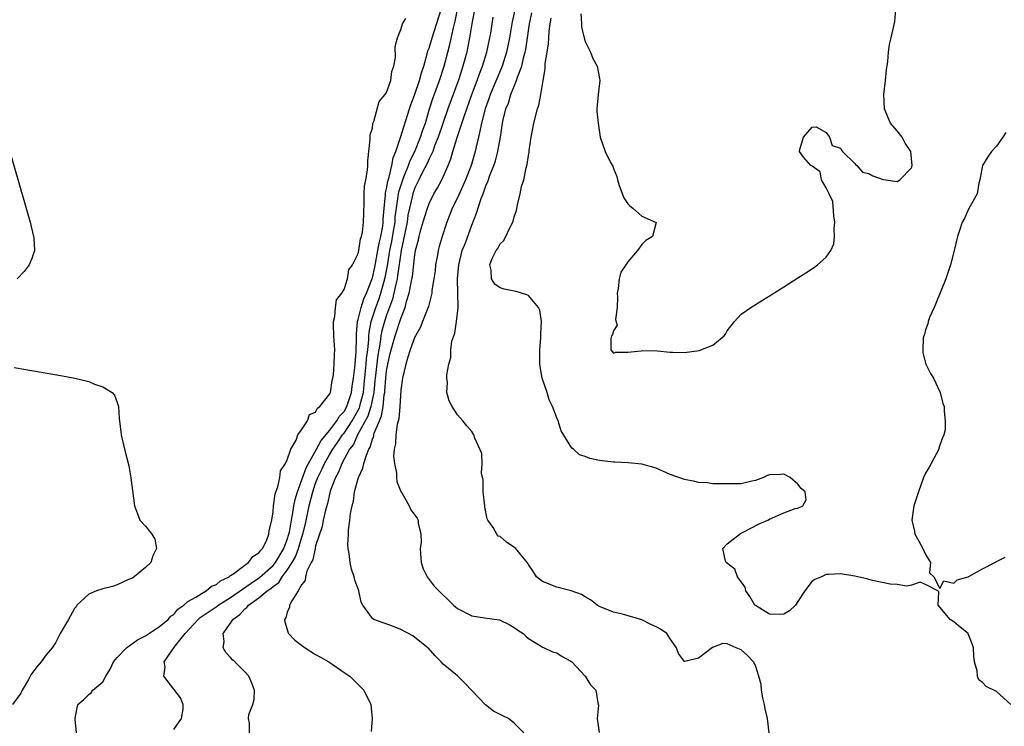
# Model space of a CAD drawing. Units: inches. Extents: x 2616000 to 2619000, y 1494000 to 1497000.
# Drawn here: x 2616791 to 2616930, y 1495170 to 1495270 of the extents above; entities that cross this region are included whole.
import ezdxf

# ---------------------------------------------------------------- set-up
doc = ezdxf.new("R2010")
doc.units = ezdxf.units.IN
doc.header["$MEASUREMENT"] = 0
doc.layers.add('LD26161494_2ft', color=190, linetype='Continuous')

msp = doc.modelspace()

# ---------------------------------------------------------------- linework, layer by layer
at = {"layer": 'LD26161494_2ft'}
for points, elevation in [([(2616861.8, 1495274.2), (2616860.73, 1495269.27), (2616860.33, 1495267), (2616859.92, 1495265), (2616859.31, 1495263), (2616859.22, 1495262.78), (2616857.62, 1495259), (2616857.47, 1495258.53), (2616856.89, 1495257), (2616856.36, 1495255), (2616856.16, 1495253.84), (2616855.94, 1495253), (2616855.62, 1495251.62), (2616855.49, 1495251), (2616854.91, 1495249), (2616854.15, 1495247), (2616853, 1495244.47), (2616852.27, 1495243), (2616851.92, 1495242.08), (2616851.48, 1495241), (2616850.82, 1495239), (2616850.42, 1495237.58), (2616850.28, 1495237), (2616850.13, 1495236.13), (2616849.91, 1495235), (2616849.83, 1495234.17), (2616849.66, 1495233), (2616849.4, 1495231.4), (2616849.37, 1495231), (2616848.9, 1495229.1), (2616848.08, 1495227), (2616847.77, 1495226.23), (2616847.07, 1495225), (2616847, 1495224.85), (2616846.33, 1495223), (2616845.98, 1495221.98), (2616845.7, 1495221), (2616845.23, 1495219), (2616845, 1495217.33), (2616844.85, 1495215), (2616844.71, 1495213.29), (2616844.47, 1495212.47), (2616844.3, 1495211), (2616844.25, 1495209.75), (2616844.08, 1495209), (2616843.99, 1495207.99), (2616844.1, 1495207), (2616844.4, 1495205.6), (2616844.39, 1495205), (2616844.44, 1495204.44), (2616845.03, 1495203.03), (2616845.14, 1495202.86), (2616846.18, 1495201), (2616846.44, 1495200.44), (2616847.29, 1495199.29), (2616847.45, 1495199), (2616847.45, 1495198.55), (2616847.85, 1495197), (2616847.9, 1495195.9), (2616847.75, 1495195), (2616847.78, 1495194.22), (2616847.88, 1495193), (2616848.14, 1495192.14), (2616848.7, 1495191), (2616849.7, 1495189.7), (2616850.69, 1495188.69), (2616851.72, 1495187.72), (2616852.45, 1495187), (2616853, 1495186.53), (2616855, 1495185.5), (2616856.79, 1495185.21), (2616858.92, 1495184.92), (2616860.29, 1495184.29), (2616861, 1495183.84), (2616861.49, 1495183.49), (2616862.28, 1495183), (2616862.63, 1495182.63), (2616863, 1495182.3), (2616864.72, 1495181.28), (2616865, 1495181.09), (2616865.23, 1495181), (2616866.4, 1495180.4), (2616867, 1495180.26), (2616867.75, 1495179.75), (2616869, 1495179.12), (2616869.14, 1495179), (2616870.99, 1495177), (2616871.75, 1495175.75), (2616872.52, 1495175), (2616872.77, 1495173.23), (2616872.88, 1495172.88), (2616872.67, 1495171), (2616872.95, 1495169.05)], 8112), ([(2616813, 1495169.48), (2616814.07, 1495171), (2616814.33, 1495172.33), (2616814.33, 1495173), (2616813.94, 1495173.94), (2616813, 1495175.14), (2616811.58, 1495177), (2616811.76, 1495178.25), (2616811.66, 1495179), (2616813.1, 1495181.1), (2616814.61, 1495183), (2616816.45, 1495185), (2616816.74, 1495185.26), (2616819.12, 1495186.88), (2616819.26, 1495187), (2616821, 1495188.1), (2616823.89, 1495190.11), (2616825.1, 1495190.9), (2616827, 1495192.61), (2616827.32, 1495193), (2616828.52, 1495195), (2616829, 1495196.25), (2616829.24, 1495197), (2616829.3, 1495197.3), (2616829.59, 1495199), (2616829.75, 1495199.75), (2616829.94, 1495201), (2616830.11, 1495201.89), (2616830.43, 1495203), (2616831.65, 1495206.35), (2616831.98, 1495207), (2616833.12, 1495209), (2616833.77, 1495210.23), (2616835, 1495211.67), (2616836, 1495213), (2616836.35, 1495213.65), (2616837, 1495214.32), (2616837.38, 1495215), (2616838.04, 1495217), (2616838.15, 1495217.85), (2616838.34, 1495219), (2616838.53, 1495220.53), (2616838.72, 1495222.72), (2616838.75, 1495224.75), (2616838.75, 1495225.25), (2616838.91, 1495227), (2616839, 1495227.3), (2616839.41, 1495229), (2616839.8, 1495230.2), (2616840.16, 1495231), (2616840.91, 1495232.91), (2616841, 1495233.18), (2616841.34, 1495234.66), (2616841.78, 1495237), (2616841.96, 1495238.04), (2616842.19, 1495239), (2616842.46, 1495240.46), (2616842.53, 1495241), (2616842.54, 1495241.46), (2616842.65, 1495243), (2616842.83, 1495244.83), (2616842.85, 1495245.15), (2616843, 1495245.71), (2616843.19, 1495246.81), (2616843.38, 1495247.38), (2616843.74, 1495249), (2616843.91, 1495250.09), (2616844.29, 1495251), (2616844.97, 1495252.97), (2616846.22, 1495257), (2616846.42, 1495257.58), (2616847, 1495259.08), (2616847.66, 1495261), (2616847.93, 1495262.07), (2616848.24, 1495263), (2616848.74, 1495264.74), (2616848.83, 1495265.17), (2616849, 1495265.57), (2616849.43, 1495267), (2616850.7, 1495271)], 8104), ([(2616823.68, 1495169), (2616823.65, 1495170.35), (2616823.51, 1495171), (2616823.59, 1495171.59), (2616824.13, 1495173), (2616824.31, 1495173.69), (2616824.38, 1495175), (2616823.98, 1495175.98), (2616823.59, 1495177), (2616823, 1495177.62), (2616821.59, 1495179), (2616821.28, 1495179.28), (2616821, 1495179.62), (2616820.33, 1495180.33), (2616819.98, 1495181), (2616820.12, 1495181.88), (2616819.96, 1495183), (2616821, 1495184.48), (2616821.3, 1495185), (2616822.33, 1495185.67), (2616823, 1495186.46), (2616823.32, 1495186.68), (2616823.54, 1495187), (2616825, 1495188.01), (2616826.16, 1495189), (2616826.67, 1495189.33), (2616827, 1495189.64), (2616827.79, 1495190.21), (2616828.28, 1495191), (2616829, 1495191.92), (2616829.68, 1495193), (2616830.17, 1495193.83), (2616830.57, 1495195), (2616831, 1495196.43), (2616831.19, 1495197), (2616831.55, 1495198.45), (2616832.1, 1495201), (2616832.59, 1495203), (2616833, 1495204.19), (2616833.31, 1495205), (2616833.88, 1495206.12), (2616834.25, 1495207), (2616835, 1495208.31), (2616835.41, 1495209), (2616836.07, 1495209.93), (2616836.79, 1495211), (2616837, 1495211.26), (2616838.15, 1495213), (2616839.17, 1495214.83), (2616839.23, 1495215), (2616839.28, 1495215.28), (2616839.73, 1495217), (2616839.86, 1495218.14), (2616840.05, 1495220.05), (2616840.14, 1495221), (2616840.19, 1495221.81), (2616840.34, 1495223), (2616840.49, 1495224.49), (2616840.5, 1495225), (2616840.53, 1495225.47), (2616840.83, 1495227), (2616841.48, 1495229), (2616841.89, 1495230.11), (2616842.18, 1495231), (2616842.78, 1495233.22), (2616843.13, 1495234.87), (2616843.17, 1495235.17), (2616843.48, 1495237), (2616843.73, 1495238.27), (2616844.04, 1495240.04), (2616844.19, 1495241), (2616844.23, 1495241.77), (2616844.38, 1495243), (2616844.64, 1495244.64), (2616844.67, 1495245), (2616844.72, 1495245.28), (2616845.28, 1495247), (2616845.5, 1495247.5), (2616846.08, 1495249), (2616846.31, 1495249.69), (2616846.97, 1495251), (2616847.8, 1495253), (2616848.08, 1495253.92), (2616848.47, 1495255), (2616849.07, 1495257), (2616849.53, 1495258.47), (2616850.48, 1495261), (2616851.1, 1495263), (2616851.62, 1495265), (2616851.92, 1495266.08), (2616852.42, 1495268.42), (2616852.66, 1495269.34), (2616853.02, 1495271)], 8106), ([(2616855.39, 1495271), (2616855.01, 1495269), (2616854.71, 1495267), (2616854.43, 1495265.57), (2616854.3, 1495265), (2616853.77, 1495263), (2616853.2, 1495261.2), (2616851.65, 1495257), (2616850.29, 1495253), (2616849.78, 1495251.78), (2616849.5, 1495251), (2616849, 1495249.97), (2616848.7, 1495249.3), (2616848.06, 1495248.06), (2616847.55, 1495247), (2616847.38, 1495246.62), (2616847, 1495245.87), (2616846.69, 1495245), (2616846.61, 1495244.61), (2616846.22, 1495243), (2616846.02, 1495241.98), (2616845.89, 1495241), (2616845.04, 1495237.04), (2616844.56, 1495233.44), (2616844.47, 1495233), (2616844.29, 1495232.29), (2616844.03, 1495231), (2616843.84, 1495230.16), (2616843, 1495227.88), (2616842.71, 1495227), (2616842.32, 1495225.68), (2616842.2, 1495225), (2616842.1, 1495224.1), (2616841.89, 1495223), (2616841.76, 1495222.24), (2616841.37, 1495219), (2616841.34, 1495218.66), (2616841.18, 1495217), (2616840.78, 1495215), (2616840.35, 1495213.65), (2616838.92, 1495211), (2616838.32, 1495209.68), (2616837.79, 1495209), (2616836.68, 1495207), (2616836.22, 1495205.78), (2616835.79, 1495205), (2616835.06, 1495203.06), (2616835, 1495202.86), (2616834.66, 1495201.34), (2616834.39, 1495200.39), (2616834.08, 1495199), (2616833.9, 1495198.1), (2616833, 1495195.35), (2616832.92, 1495195), (2616832.6, 1495193.4), (2616832.38, 1495193), (2616831.78, 1495191.78), (2616831.58, 1495191), (2616831.5, 1495190.5), (2616831, 1495189.85), (2616830.53, 1495189), (2616829.63, 1495187.63), (2616829.33, 1495187), (2616829.29, 1495186.71), (2616829, 1495186.01), (2616828.78, 1495185.22), (2616828.61, 1495185), (2616828.65, 1495184.65), (2616829.12, 1495183.12), (2616829.18, 1495183), (2616830.07, 1495182.07), (2616831, 1495181.34), (2616831.5, 1495181), (2616833, 1495180.05), (2616833.66, 1495179.66), (2616834.87, 1495179), (2616835, 1495178.89), (2616837, 1495177.5), (2616837.84, 1495177), (2616839.8, 1495175), (2616840.79, 1495173), (2616840.99, 1495171), (2616840.81, 1495169.19)], 8108), ([(2616862.35, 1495169), (2616861, 1495170.37), (2616860.21, 1495171), (2616859.38, 1495171.38), (2616858.07, 1495172.07), (2616856.93, 1495172.93), (2616855, 1495174.95), (2616854.02, 1495176.02), (2616853, 1495177.01), (2616851, 1495178.7), (2616850.68, 1495179), (2616849.83, 1495179.83), (2616848.92, 1495180.92), (2616848.83, 1495181), (2616847, 1495182.45), (2616846.68, 1495182.68), (2616845, 1495183.55), (2616843.97, 1495183.97), (2616841.19, 1495185), (2616841, 1495185.14), (2616839.63, 1495187), (2616839.42, 1495187.42), (2616839.09, 1495189), (2616838.53, 1495190.53), (2616838.45, 1495191), (2616838.06, 1495192.06), (2616837.87, 1495193), (2616837.73, 1495194.27), (2616837.58, 1495195), (2616837.53, 1495195.53), (2616837.61, 1495197), (2616837.61, 1495197.61), (2616837.84, 1495199), (2616837.91, 1495199.91), (2616838.13, 1495201), (2616838.32, 1495201.68), (2616838.5, 1495203), (2616839, 1495204.84), (2616839.05, 1495205), (2616839.67, 1495206.33), (2616839.81, 1495207), (2616840.15, 1495208.15), (2616840.51, 1495209), (2616840.7, 1495209.3), (2616841, 1495210.39), (2616841.18, 1495210.82), (2616841.2, 1495211), (2616841.27, 1495211.27), (2616841.98, 1495213), (2616842.29, 1495213.71), (2616842.51, 1495215), (2616842.68, 1495216.68), (2616842.74, 1495217), (2616842.77, 1495217.23), (2616842.88, 1495219), (2616843, 1495220.04), (2616843.17, 1495221), (2616843.52, 1495222.48), (2616843.63, 1495223), (2616844.19, 1495225), (2616845, 1495227.42), (2616845.63, 1495229), (2616845.83, 1495229.83), (2616846.19, 1495231), (2616846.45, 1495232.45), (2616846.58, 1495233), (2616846.65, 1495233.35), (2616847, 1495236.4), (2616847.09, 1495237), (2616847.48, 1495238.52), (2616847.58, 1495239), (2616847.79, 1495239.79), (2616848.34, 1495241.66), (2616848.76, 1495243), (2616849, 1495243.63), (2616849.67, 1495245), (2616850.16, 1495245.84), (2616850.78, 1495247), (2616851.67, 1495249), (2616852.06, 1495249.94), (2616852.36, 1495251), (2616852.97, 1495252.97), (2616853.93, 1495255.93), (2616854.3, 1495257), (2616855.02, 1495259), (2616855.77, 1495261), (2616856.08, 1495261.92), (2616856.52, 1495263), (2616857.13, 1495265), (2616857.56, 1495267), (2616857.68, 1495267.68), (2616857.88, 1495269), (2616858.05, 1495269.95)], 8110), ([(2616896.94, 1495169), (2616896.72, 1495171), (2616896.39, 1495172.39), (2616896.27, 1495173), (2616896.05, 1495173.95), (2616895.87, 1495175), (2616895.82, 1495175.82), (2616895.5, 1495177), (2616895, 1495178.49), (2616894.74, 1495179), (2616893.9, 1495179.9), (2616893, 1495180.71), (2616892.78, 1495180.78), (2616892.29, 1495181), (2616891, 1495181.53), (2616890.39, 1495181.61), (2616888.97, 1495181.03), (2616887, 1495179.52), (2616885.06, 1495179.06), (2616885, 1495179.07), (2616884.18, 1495180.18), (2616883.88, 1495181), (2616883, 1495182.25), (2616882.52, 1495183), (2616881.6, 1495183.6), (2616881, 1495183.95), (2616880.28, 1495184.28), (2616879, 1495184.93), (2616876.26, 1495185.74), (2616875, 1495186.02), (2616873, 1495186.82), (2616872.7, 1495187), (2616871.75, 1495187.75), (2616871, 1495188.16), (2616870.5, 1495188.51), (2616869.01, 1495189.01), (2616867, 1495189.56), (2616865, 1495190.36), (2616864.12, 1495191), (2616863.71, 1495191.71), (2616863, 1495192.73), (2616862.91, 1495192.91), (2616861.97, 1495194.03), (2616861.21, 1495195), (2616861.09, 1495195.09), (2616859.9, 1495195.89), (2616859, 1495196.66), (2616858.75, 1495196.75), (2616858.54, 1495197), (2616858.03, 1495197.97), (2616857.28, 1495199), (2616857.18, 1495199.18), (2616856.85, 1495200.85), (2616856.86, 1495201), (2616856.62, 1495203), (2616856.61, 1495204.61), (2616856.39, 1495205.61), (2616856.48, 1495207), (2616856.41, 1495208.41), (2616855.45, 1495210.55), (2616855.28, 1495211), (2616855, 1495211.49), (2616854.3, 1495212.3), (2616853.77, 1495213), (2616853, 1495213.85), (2616852.27, 1495215), (2616851.82, 1495215.82), (2616851.49, 1495217), (2616851.59, 1495218.41), (2616851.49, 1495219), (2616851.48, 1495219.48), (2616851.78, 1495221), (2616852.07, 1495221.93), (2616852.08, 1495223), (2616852.21, 1495224.21), (2616852.47, 1495225), (2616852.64, 1495225.36), (2616852.87, 1495227), (2616853.08, 1495229), (2616853.07, 1495229.07), (2616853.06, 1495231), (2616853.01, 1495233), (2616853.17, 1495235), (2616853.68, 1495237), (2616854.11, 1495238.11), (2616855, 1495240.57), (2616855.7, 1495242.3), (2616856.33, 1495244.33), (2616856.6, 1495245), (2616856.73, 1495245.27), (2616857, 1495246.13), (2616857.27, 1495246.73), (2616857.35, 1495247), (2616857.52, 1495247.52), (2616858.12, 1495249), (2616858.34, 1495249.65), (2616858.69, 1495251), (2616859.04, 1495253), (2616859.34, 1495255), (2616859.43, 1495255.43), (2616859.83, 1495257), (2616860.18, 1495257.82), (2616860.53, 1495259), (2616861.34, 1495261), (2616861.48, 1495261.48), (2616862.06, 1495263), (2616862.37, 1495264.37), (2616862.55, 1495265), (2616862.63, 1495265.37), (2616863.16, 1495269), (2616863.48, 1495270.52)], 8114), ([(2616870.39, 1495270.39), (2616870.5, 1495269), (2616870.5, 1495268.5), (2616870.85, 1495267), (2616871, 1495266.5), (2616871.75, 1495265), (2616872.08, 1495264.08), (2616872.7, 1495263), (2616873, 1495261.3), (2616873.07, 1495261), (2616872.83, 1495259), (2616872.66, 1495257), (2616872.66, 1495256.66), (2616872.82, 1495255), (2616873.11, 1495253), (2616873.8, 1495251), (2616874.57, 1495249.43), (2616874.89, 1495248.89), (2616875, 1495248.59), (2616875.47, 1495247.47), (2616875.54, 1495247), (2616875.81, 1495246.19), (2616876.43, 1495244.43), (2616877, 1495243.61), (2616877.3, 1495243.3), (2616877.72, 1495243), (2616879, 1495241.87), (2616880.99, 1495240.99), (2616880.51, 1495239), (2616879.57, 1495238.43), (2616879, 1495237.85), (2616878.36, 1495237), (2616877, 1495235.41), (2616876.71, 1495235), (2616876.04, 1495233.96), (2616875.79, 1495233), (2616875.65, 1495231.65), (2616875.53, 1495231), (2616875.57, 1495230.43), (2616875.52, 1495229), (2616875.28, 1495227.28), (2616875.49, 1495226.51), (2616875, 1495225.71), (2616874.84, 1495225.16), (2616874.73, 1495225), (2616874.6, 1495224.6), (2616874.6, 1495223), (2616875, 1495222.55), (2616875.3, 1495222.7), (2616877, 1495222.66), (2616878.89, 1495222.89), (2616879.07, 1495222.93), (2616881.14, 1495222.86), (2616883, 1495222.69), (2616883.3, 1495222.7), (2616885, 1495222.65), (2616887.07, 1495222.93), (2616889, 1495223.69), (2616890.59, 1495225), (2616890.77, 1495225.23), (2616891, 1495225.68), (2616892.07, 1495227), (2616893, 1495228.05), (2616894.38, 1495229), (2616895.98, 1495230.02), (2616897.23, 1495230.77), (2616899, 1495231.88), (2616901, 1495233.15), (2616902.11, 1495233.89), (2616903.33, 1495234.67), (2616903.76, 1495235), (2616905, 1495236.1), (2616905.62, 1495237), (2616906.06, 1495237.94), (2616906.13, 1495239), (2616906.1, 1495240.1), (2616906.2, 1495241), (2616906.08, 1495241.92), (2616905.92, 1495243.92), (2616905.39, 1495245), (2616905, 1495245.85), (2616904.33, 1495247), (2616904.12, 1495248.12), (2616903, 1495248.9), (2616902.96, 1495248.96), (2616902.84, 1495249), (2616901.8, 1495250.2), (2616901.22, 1495251), (2616901.27, 1495251.27), (2616901.77, 1495253), (2616903, 1495254.42), (2616903.55, 1495254.45), (2616905, 1495253.67), (2616905.45, 1495253), (2616905.84, 1495251.84), (2616907, 1495251.45), (2616907.15, 1495251.15), (2616907.28, 1495251), (2616909, 1495249.31), (2616909.13, 1495249.13), (2616909.31, 1495249), (2616910.08, 1495248.08), (2616911, 1495247.88), (2616911.55, 1495247.55), (2616913, 1495247.04), (2616913.37, 1495247), (2616915, 1495246.74), (2616915.35, 1495247), (2616917, 1495248.7), (2616917.1, 1495249), (2616916.92, 1495251), (2616916.14, 1495252.14), (2616915.7, 1495253), (2616915, 1495253.88), (2616914.05, 1495255), (2616913.71, 1495255.71), (2616913.2, 1495257), (2616913.12, 1495259), (2616913.35, 1495261), (2616913.48, 1495262.52), (2616913.67, 1495263.67), (2616913.76, 1495265), (2616913.91, 1495266.09), (2616914.13, 1495267), (2616914.45, 1495268.45), (2616914.68, 1495269.32), (2616914.79, 1495271)], 8118), ([(2616799.29, 1495169), (2616799.09, 1495170.91), (2616799.07, 1495171), (2616799.07, 1495171.07), (2616799.47, 1495173), (2616800.3, 1495173.7), (2616801, 1495174.4), (2616801.36, 1495174.64), (2616801.57, 1495175), (2616803, 1495176.2), (2616803.41, 1495177), (2616804.03, 1495177.97), (2616804.49, 1495179), (2616805, 1495179.61), (2616806.34, 1495181), (2616807.87, 1495182.13), (2616809, 1495182.66), (2616811, 1495183.99), (2616812.22, 1495185), (2616812.56, 1495185.44), (2616813, 1495185.7), (2616813.58, 1495186.42), (2616814.41, 1495187), (2616815, 1495187.5), (2616816.12, 1495188.12), (2616817, 1495188.71), (2616817.56, 1495189), (2616818.33, 1495189.67), (2616819, 1495189.92), (2616819.57, 1495190.43), (2616820.8, 1495191), (2616821, 1495191.17), (2616821.47, 1495191.47), (2616823, 1495192.64), (2616823.53, 1495193), (2616824.12, 1495193.88), (2616825, 1495194.36), (2616825.25, 1495194.75), (2616825.52, 1495195), (2616826.07, 1495196.07), (2616826.42, 1495197), (2616826.46, 1495197.54), (2616826.8, 1495199), (2616827, 1495200.16), (2616827.08, 1495201), (2616827.31, 1495202.69), (2616827.69, 1495203.69), (2616827.94, 1495205), (2616828.06, 1495205.94), (2616828.77, 1495207), (2616829, 1495207.5), (2616829.49, 1495209), (2616830.27, 1495210.27), (2616830.5, 1495211), (2616831, 1495211.71), (2616831.83, 1495213), (2616832.13, 1495213.87), (2616833, 1495214.24), (2616833.24, 1495214.76), (2616833.61, 1495215), (2616835, 1495216.82), (2616835.07, 1495217), (2616835.32, 1495218.68), (2616835.41, 1495219), (2616835.5, 1495219.5), (2616835.62, 1495221), (2616835.65, 1495222.35), (2616835.71, 1495223), (2616835.58, 1495225), (2616835.51, 1495226.49), (2616835.51, 1495227), (2616835.7, 1495227.7), (2616835.79, 1495229), (2616835.93, 1495230.07), (2616836.69, 1495231), (2616837, 1495231.51), (2616837.47, 1495233), (2616837.7, 1495234.3), (2616838.21, 1495235), (2616839, 1495236.59), (2616839.08, 1495237), (2616839.32, 1495238.68), (2616839.45, 1495239), (2616839.6, 1495239.6), (2616839.75, 1495241), (2616839.77, 1495242.23), (2616839.85, 1495243.85), (2616839.86, 1495245), (2616839.9, 1495246.1), (2616840.09, 1495247), (2616840.33, 1495248.33), (2616840.36, 1495249), (2616840.35, 1495249.65), (2616840.7, 1495252.7), (2616840.69, 1495253.31), (2616841, 1495254.27), (2616841.08, 1495254.92), (2616841.21, 1495255.21), (2616841.96, 1495258.04), (2616842.82, 1495259), (2616843, 1495259.28), (2616843.59, 1495261), (2616843.75, 1495262.25), (2616844.04, 1495263), (2616844.24, 1495264.24), (2616844.23, 1495265.77), (2616844.52, 1495267), (2616845, 1495268.2), (2616845.25, 1495269), (2616845.73, 1495269.73)], 8102), ([(2616931, 1495173.01), (2616929, 1495174.82), (2616927.54, 1495175.54), (2616927, 1495176.11), (2616926.49, 1495176.49), (2616926.3, 1495177), (2616926.26, 1495177.74), (2616925.91, 1495179), (2616925.81, 1495179.81), (2616925.74, 1495181), (2616925.55, 1495181.55), (2616925, 1495182.97), (2616924.98, 1495183), (2616923.88, 1495183.88), (2616923, 1495184.66), (2616922.46, 1495185), (2616920.79, 1495187), (2616920.87, 1495188.87), (2616920.71, 1495189), (2616919, 1495189.9), (2616918.22, 1495190.22), (2616917, 1495189.8), (2616916.3, 1495189.7), (2616915, 1495189.92), (2616914.02, 1495189.98), (2616911.53, 1495190.47), (2616911, 1495190.6), (2616910.69, 1495190.69), (2616909, 1495191.1), (2616907, 1495191.44), (2616905.33, 1495191.33), (2616905, 1495191.33), (2616904.33, 1495191), (2616903.38, 1495190.62), (2616903, 1495190.37), (2616901.96, 1495189), (2616901, 1495187.5), (2616900.65, 1495187), (2616899.82, 1495186.18), (2616899, 1495185.71), (2616898.33, 1495185.67), (2616897, 1495185.74), (2616895, 1495186.94), (2616894.94, 1495187), (2616894.2, 1495188.2), (2616893.67, 1495189), (2616893.55, 1495189.55), (2616892.5, 1495191), (2616892.09, 1495192.09), (2616890.87, 1495193), (2616890.8, 1495193.2), (2616890.41, 1495195), (2616891, 1495195.65), (2616892.9, 1495197.1), (2616893.28, 1495197.28), (2616895.55, 1495198.45), (2616896.77, 1495199), (2616897, 1495199.13), (2616899, 1495200), (2616900.61, 1495200.61), (2616901, 1495200.7), (2616901.71, 1495201), (2616902.14, 1495201.86), (2616902, 1495203), (2616901.45, 1495203.45), (2616901, 1495204.08), (2616899.92, 1495205), (2616899, 1495205.46), (2616898.55, 1495205.45), (2616897, 1495205.36), (2616896.73, 1495205.27), (2616896.14, 1495205), (2616895, 1495204.57), (2616894.5, 1495204.5), (2616893, 1495204.13), (2616892.13, 1495204.13), (2616891, 1495204.09), (2616890.12, 1495204.12), (2616889, 1495204.13), (2616888.24, 1495204.24), (2616887, 1495204.28), (2616886.44, 1495204.44), (2616885, 1495204.7), (2616883, 1495205.45), (2616881, 1495206.31), (2616879, 1495206.89), (2616877.08, 1495207.08), (2616875.17, 1495207.17), (2616875, 1495207.16), (2616873, 1495207.4), (2616871.68, 1495207.68), (2616871, 1495207.95), (2616870.2, 1495208.2), (2616869.36, 1495209), (2616869.14, 1495209.14), (2616867.6, 1495211.6), (2616867.18, 1495213), (2616867, 1495213.42), (2616866.39, 1495215), (2616865.94, 1495215.94), (2616865.63, 1495217), (2616864.96, 1495219), (2616864.64, 1495220.64), (2616864.6, 1495221), (2616864.59, 1495223), (2616864.76, 1495224.76), (2616864.76, 1495225), (2616864.74, 1495225.26), (2616864.85, 1495227), (2616864.6, 1495228.6), (2616864.4, 1495229), (2616863, 1495230.65), (2616862.78, 1495230.78), (2616862.02, 1495231), (2616861.26, 1495231.26), (2616861, 1495231.28), (2616859.57, 1495231.57), (2616859, 1495231.74), (2616858.28, 1495232.28), (2616857.81, 1495233), (2616857.74, 1495234.26), (2616857.55, 1495235), (2616857.89, 1495235.89), (2616858.44, 1495237), (2616858.68, 1495237.32), (2616859, 1495237.98), (2616859.55, 1495238.45), (2616860.5, 1495240.5), (2616860.79, 1495241), (2616860.85, 1495241.15), (2616861, 1495241.79), (2616861.34, 1495242.66), (2616861.44, 1495243.44), (2616861.82, 1495245), (2616862.03, 1495246.03), (2616862.34, 1495247), (2616862.69, 1495248.69), (2616862.84, 1495249.16), (2616863, 1495250.43), (2616863.09, 1495250.91), (2616863.1, 1495251.1), (2616863.37, 1495253), (2616863.78, 1495255), (2616864.29, 1495257), (2616864.47, 1495257.53), (2616864.75, 1495259), (2616865.07, 1495261), (2616865.36, 1495262.64), (2616865.38, 1495263.38), (2616865.64, 1495265), (2616865.81, 1495266.19), (2616865.86, 1495267), (2616865.93, 1495267.93), (2616866.07, 1495269), (2616866.22, 1495269.78)], 8116), ([(2616788.1, 1495257), (2616792.77, 1495241), (2616793.23, 1495239), (2616793.26, 1495238.74), (2616793.37, 1495237), (2616793, 1495235.91), (2616792.63, 1495235), (2616791.92, 1495234.08), (2616790.9, 1495233)], 8100), ([(2616930.33, 1495253.67), (2616929.89, 1495253), (2616929, 1495251.75), (2616928.28, 1495251), (2616927.75, 1495250.25), (2616927.02, 1495249), (2616926.66, 1495247), (2616926.51, 1495246.51), (2616926.26, 1495245), (2616925.26, 1495243.26), (2616925, 1495242.76), (2616924.46, 1495241.54), (2616924.13, 1495241), (2616923.71, 1495239.71), (2616923.5, 1495239), (2616923.04, 1495237), (2616922.53, 1495235), (2616922.14, 1495233.86), (2616921.86, 1495233), (2616920.45, 1495229.55), (2616920.19, 1495229), (2616919.57, 1495227.57), (2616919.37, 1495227), (2616919.33, 1495226.67), (2616919, 1495225.85), (2616918.82, 1495225.18), (2616918.74, 1495225), (2616918.67, 1495224.67), (2616918.6, 1495223), (2616918.63, 1495222.63), (2616919, 1495221.15), (2616919.05, 1495221), (2616919.67, 1495219.67), (2616920.09, 1495219), (2616921.04, 1495217), (2616921.42, 1495215.42), (2616921.6, 1495215), (2616921.62, 1495214.38), (2616921.76, 1495213), (2616921.74, 1495211.74), (2616921.59, 1495211), (2616921.39, 1495210.61), (2616921, 1495209.56), (2616920.88, 1495209.12), (2616920.86, 1495209), (2616919.8, 1495207), (2616919.52, 1495206.48), (2616919, 1495205.62), (2616918.71, 1495205), (2616917.98, 1495203), (2616917.36, 1495201), (2616917.05, 1495199), (2616917.43, 1495197.43), (2616917.49, 1495197), (2616918.04, 1495196.04), (2616918.59, 1495195), (2616919, 1495194.16), (2616919.71, 1495193), (2616919.56, 1495191.56), (2616920.16, 1495191), (2616921, 1495189.33), (2616921.56, 1495190.44), (2616923, 1495190.08), (2616923.45, 1495190.55), (2616925.01, 1495191.01), (2616927, 1495192.11), (2616928.76, 1495193), (2616928.89, 1495193.11), (2616929, 1495193.14), (2616930.21, 1495193.79)], 8116), ([(2616790.5, 1495220.5), (2616797.33, 1495219.33), (2616799.03, 1495219.03), (2616801, 1495218.55), (2616801.81, 1495218.19), (2616803, 1495217.79), (2616804.33, 1495217), (2616804.62, 1495216.62), (2616805, 1495215.59), (2616805.17, 1495215.17), (2616805.21, 1495215), (2616805.32, 1495213.32), (2616805.51, 1495211.51), (2616805.6, 1495211), (2616806.06, 1495209), (2616806.64, 1495206.64), (2616806.94, 1495204.94), (2616807.19, 1495203.19), (2616807.44, 1495201), (2616807.87, 1495199.87), (2616808.23, 1495199), (2616809, 1495198.15), (2616809.88, 1495197), (2616810.32, 1495196.32), (2616810.55, 1495195), (2616810.04, 1495193.96), (2616809.75, 1495193), (2616809, 1495192.3), (2616807.41, 1495191), (2616807.17, 1495190.83), (2616806.62, 1495190.62), (2616805, 1495189.86), (2616804.38, 1495189.62), (2616803, 1495189.31), (2616802.11, 1495189), (2616801, 1495188.53), (2616799.35, 1495187), (2616799.22, 1495186.78), (2616799, 1495186.54), (2616798.17, 1495185), (2616796.97, 1495183), (2616796.33, 1495181.67), (2616795.83, 1495181), (2616795, 1495179.99), (2616794.29, 1495179), (2616793.68, 1495178.32), (2616792.84, 1495177.16), (2616792.77, 1495177), (2616792.5, 1495176.5), (2616791.64, 1495175), (2616791.43, 1495174.57), (2616790.27, 1495173)], 8100)]:
    msp.add_lwpolyline(points, dxfattribs=dict(at, elevation=elevation))

doc.saveas('drawing.dxf')
